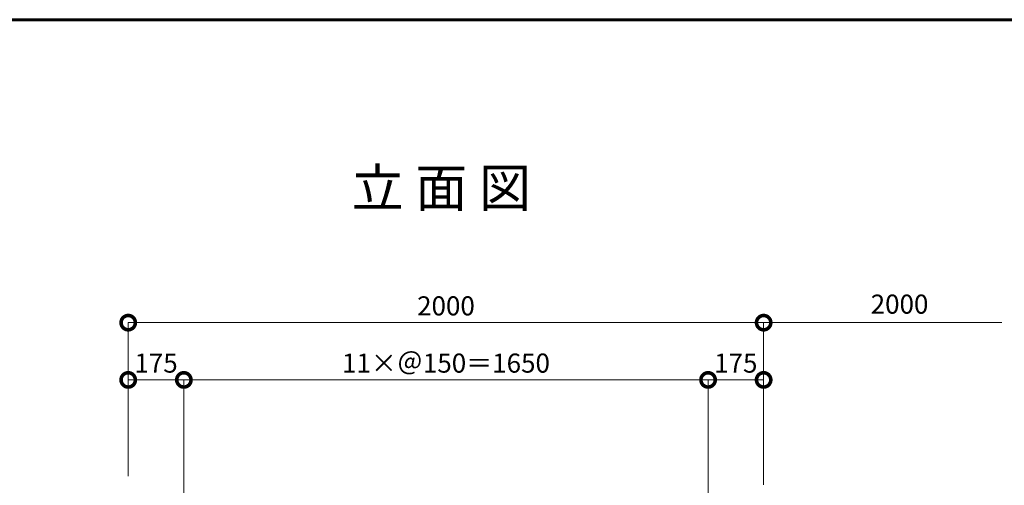
# Model space of a CAD drawing. Extents: x 0 to 420, y 0 to 297.
# Drawn here: x 52 to 155, y 238 to 287 of the extents above; entities that cross this region are included whole.
import ezdxf
from ezdxf.enums import TextEntityAlignment as Align

# ---------------------------------------------------------------- set-up
doc = ezdxf.new("R2010")
doc.units = 0
doc.layers.add('テキスト', color=7, linetype='Continuous')
for name, color, linetype, lineweight in [('実線1', 7, 'Continuous', 25), ('実線2', 4, 'Continuous', 15), ('寸法線', 4, 'Continuous', 9)]:
    doc.layers.add(name, color=color, linetype=linetype, lineweight=lineweight)
doc.styles.add('MSゴシック', font='txt')
doc.styles.add('高さなしMSゴシック', font='txt')

# ---------------------------------------------------------------- blocks, each defined once
blk = doc.blocks.new('_DotSmall')
at = {"color": 0, "linetype": 'ByBlock', "const_width": 0.5}
blk.add_lwpolyline([(-0.0625, 0, 1), (0.0625, 0, 1)], format="xyb", close=True, dxfattribs=at)
blk = doc.blocks.new('A3規格図枠')
at = {"layer": '実線1', "lineweight": 60}
blk.add_line((15, 287), (410, 287), dxfattribs=at)
at = {"layer": '実線1', "style": 'MSゴシック'}
blk.add_attdef('製品名', text='', height=6, dxfattribs=at).set_placement((296.5, 16), align=Align.MIDDLE_CENTER)
at = {"layer": '実線1', "style": 'MSゴシック', "flags": 8}
for tag, p in [('作図者', (344.5, 19)), ('製作日', (363, 19))]:
    blk.add_attdef(tag, text='', height=2.5, dxfattribs=at).set_placement(p, align=Align.MIDDLE_CENTER)
blk.add_attdef('検図者', text='', height=2.5, dxfattribs=at).set_placement((344.5, 13), align=Align.MIDDLE)

msp = doc.modelspace()

# ---------------------------------------------------------------- linework, layer by layer
at = {"layer": '寸法線', "color": 4, "linetype": 'Continuous', "lineweight": 9}
for p, q in [((63.05, 239.15), (63.05, 255.25)), ((63.05, 255.25), (129.72, 255.25)), ((129.72, 238.25), (129.72, 255.25)), ((63.05, 239.15), (63.05, 249.25)), ((63.05, 249.25), (68.89, 249.25)), ((68.89, 229.15), (68.89, 249.25)), ((68.89, 249.25), (123.89, 249.25)), ((68.89, 229.15), (68.89, 249.25)), ((123.89, 229.15), (123.89, 249.25)), ((123.89, 229.15), (123.89, 249.25)), ((123.89, 249.25), (129.72, 249.25)), ((129.72, 238.25), (129.72, 249.25))]:
    msp.add_line(p, q, dxfattribs=at)
at = {"layer": '寸法線', "linetype": 'Continuous'}
msp.add_line((154.72, 255.25), (129.72, 255.25), dxfattribs=at)

# ---------------------------------------------------------------- block references
at = {"layer": '実線1'}
msp.add_blockref('A3規格図枠', (0, 0), dxfattribs=at)
at = {"layer": '寸法線', "color": 4, "linetype": 'Continuous', "lineweight": 9, "xscale": 2.999999983933749, "yscale": 2.999999983933749, "zscale": 2.999999983933749, "rotation": 180}
for p in [(63.05, 255.25), (63.05, 249.25), (68.89, 249.25), (123.89, 249.25)]:
    msp.add_blockref('_DotSmall', p, dxfattribs=at)
at = {"layer": '寸法線', "color": 4, "linetype": 'Continuous', "lineweight": 9, "xscale": 2.999999983933749, "yscale": 2.999999983933749, "zscale": 2.999999983933749}
for p in [(129.72, 255.25), (68.89, 249.25), (123.89, 249.25), (129.72, 249.25)]:
    msp.add_blockref('_DotSmall', p, dxfattribs=at)

# ---------------------------------------------------------------- texts
at = {"layer": 'テキスト', "linetype": 'Continuous', "style": '高さなしMSゴシック'}
msp.add_text('%%U立 面 図', height=4, dxfattribs=at).set_placement((86.49, 267.38))
at = {"layer": '実線2', "linetype": 'Continuous', "style": '高さなしMSゴシック'}
msp.add_text('2000', height=2, dxfattribs=at).set_placement((140.95, 256.19))
at = {"layer": '寸法線', "color": 4, "linetype": 'Continuous', "char_height": 2, "attachment_point": 5, "style": '高さなしMSゴシック'}
for s, insert in [('2000', (96.39, 256.75)), ('11×＠150＝1650', (96.39, 250.75)), ('175', (65.97, 250.75)), ('175', (126.8, 250.75))]:
    msp.add_mtext(s, dxfattribs=dict(at, insert=insert))

doc.saveas('drawing.dxf')
